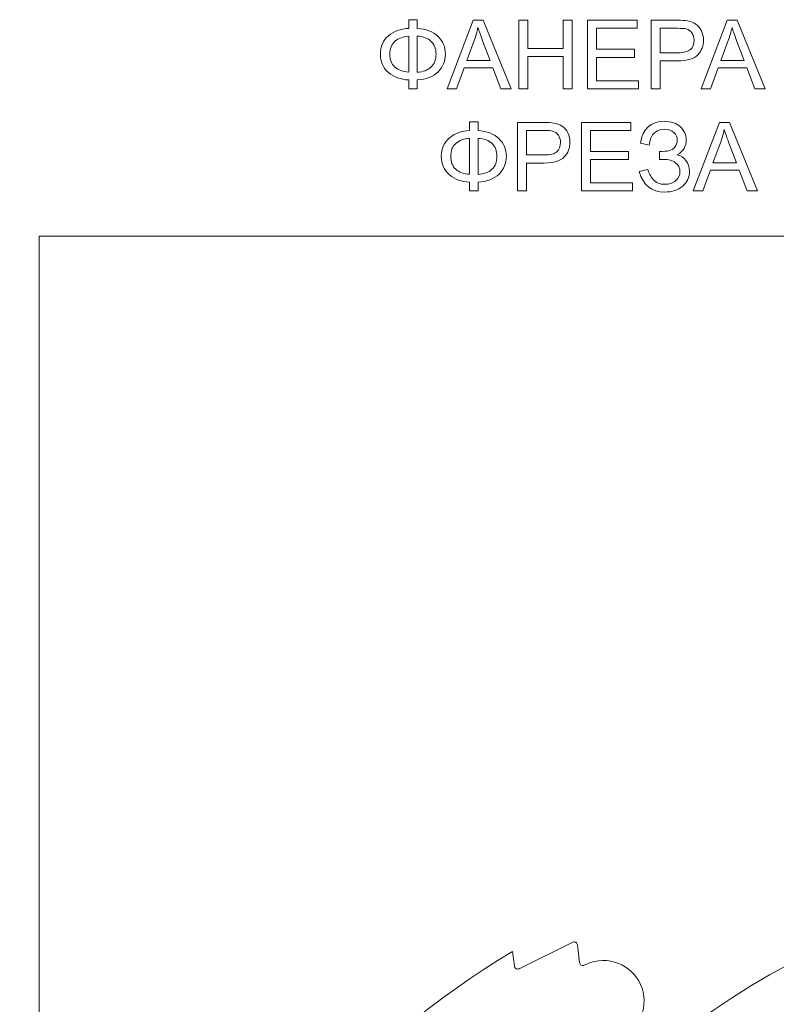
# Model space of a CAD drawing. Units: millimetres. Extents: x -2314 to 2320, y -1320 to 1320.
# Drawn here: x -909 to -212, y 413 to 1320 of the extents above; entities that cross this region are included whole.
import ezdxf

# ---------------------------------------------------------------- set-up
doc = ezdxf.new("R2010")
doc.units = ezdxf.units.MM
doc.header["$MEASUREMENT"] = 0
doc.layers.add('layer 1', color=7, linetype='Continuous')

msp = doc.modelspace()

# ---------------------------------------------------------------- linework, layer by layer
at = {"layer": 'layer 1', "color": 250, "lineweight": 9}
for points, knots in [([(-550.612, 1311.6364), (-550.612, 1311.6364), (-550.612, 1319.649), (-550.612, 1319.649), (-550.612, 1319.649), (-550.612, 1319.649), (-542.7754, 1319.649), (-542.7754, 1319.649), (-542.7754, 1319.649), (-542.7754, 1319.649), (-542.7754, 1311.6364), (-542.7754, 1311.6364), (-542.7754, 1311.6364), (-534.748, 1311.2109), (-528.4083, 1308.7894), (-523.7709, 1304.3722), (-523.7709, 1304.3722), (-519.1188, 1299.9549), (-516.8002, 1294.481), (-516.8002, 1287.9359), (-516.8002, 1287.9359), (-516.8002, 1281.5227), (-519.0455, 1276.0783), (-523.5507, 1271.5876), (-523.5507, 1271.5876), (-528.0561, 1267.1116), (-534.4545, 1264.6316), (-542.7754, 1264.1766), (-542.7754, 1264.1766), (-542.7754, 1264.1766), (-542.7754, 1256.0759), (-542.7754, 1256.0759), (-542.7754, 1256.0759), (-542.7754, 1256.0759), (-550.612, 1256.0759), (-550.612, 1256.0759), (-550.612, 1256.0759), (-550.612, 1256.0759), (-550.612, 1264.1766), (-550.612, 1264.1766), (-550.612, 1264.1766), (-558.067, 1264.4701), (-564.2746, 1266.7448), (-569.2348, 1271.0153), (-569.2348, 1271.0153), (-574.1951, 1275.2711), (-576.6752, 1280.9211), (-576.6752, 1287.9359), (-576.6752, 1287.9359), (-576.6752, 1294.9653), (-574.1951, 1300.6006), (-569.2496, 1304.827), (-569.2496, 1304.827), (-564.304, 1309.0535), (-558.0964, 1311.3136), (-550.612, 1311.6364)], [0, 0, 0, 0, 0.06666667, 0.06666667, 0.06666667, 0.06666667, 0.13333333, 0.13333333, 0.13333333, 0.13333333, 0.2, 0.2, 0.2, 0.2, 0.26666667, 0.26666667, 0.26666667, 0.26666667, 0.33333333, 0.33333333, 0.33333333, 0.33333333, 0.4, 0.4, 0.4, 0.4, 0.46666667, 0.46666667, 0.46666667, 0.46666667, 0.53333333, 0.53333333, 0.53333333, 0.53333333, 0.6, 0.6, 0.6, 0.6, 0.66666667, 0.66666667, 0.66666667, 0.66666667, 0.73333333, 0.73333333, 0.73333333, 0.73333333, 0.8, 0.8, 0.8, 0.8, 0.86666667, 0.86666667, 0.86666667, 0.86666667, 1, 1, 1, 1]), ([(-515.3179, 1256.0759), (-515.3179, 1256.0759), (-491.1331, 1319.1208), (-491.1331, 1319.1208), (-491.1331, 1319.1208), (-491.1331, 1319.1208), (-481.961, 1319.1208), (-481.961, 1319.1208), (-481.961, 1319.1208), (-481.961, 1319.1208), (-456.294, 1256.0759), (-456.294, 1256.0759), (-456.294, 1256.0759), (-456.294, 1256.0759), (-465.789, 1256.0759), (-465.789, 1256.0759), (-465.789, 1256.0759), (-465.789, 1256.0759), (-473.0825, 1275.183), (-473.0825, 1275.183), (-473.0825, 1275.183), (-473.0825, 1275.183), (-499.6301, 1275.183), (-499.6301, 1275.183), (-499.6301, 1275.183), (-499.6301, 1275.183), (-506.4688, 1256.0759), (-506.4688, 1256.0759), (-506.4688, 1256.0759), (-506.4688, 1256.0759), (-515.3179, 1256.0759), (-515.3179, 1256.0759)], [0, 0, 0, 0, 0.11111111, 0.11111111, 0.11111111, 0.11111111, 0.22222222, 0.22222222, 0.22222222, 0.22222222, 0.33333333, 0.33333333, 0.33333333, 0.33333333, 0.44444444, 0.44444444, 0.44444444, 0.44444444, 0.55555556, 0.55555556, 0.55555556, 0.55555556, 0.66666667, 0.66666667, 0.66666667, 0.66666667, 0.77777778, 0.77777778, 0.77777778, 0.77777778, 1, 1, 1, 1]), ([(-449.3233, 1256.0759), (-449.3233, 1256.0759), (-449.3233, 1319.1208), (-449.3233, 1319.1208), (-449.3233, 1319.1208), (-449.3233, 1319.1208), (-440.9584, 1319.1208), (-440.9584, 1319.1208), (-440.9584, 1319.1208), (-440.9584, 1319.1208), (-440.9584, 1293.1456), (-440.9584, 1293.1456), (-440.9584, 1293.1456), (-440.9584, 1293.1456), (-408.3793, 1293.1456), (-408.3793, 1293.1456), (-408.3793, 1293.1456), (-408.3793, 1293.1456), (-408.3793, 1319.1208), (-408.3793, 1319.1208), (-408.3793, 1319.1208), (-408.3793, 1319.1208), (-400.0144, 1319.1208), (-400.0144, 1319.1208), (-400.0144, 1319.1208), (-400.0144, 1319.1208), (-400.0144, 1256.0759), (-400.0144, 1256.0759), (-400.0144, 1256.0759), (-400.0144, 1256.0759), (-408.3793, 1256.0759), (-408.3793, 1256.0759), (-408.3793, 1256.0759), (-408.3793, 1256.0759), (-408.3793, 1285.7491), (-408.3793, 1285.7491), (-408.3793, 1285.7491), (-408.3793, 1285.7491), (-440.9584, 1285.7491), (-440.9584, 1285.7491), (-440.9584, 1285.7491), (-440.9584, 1285.7491), (-440.9584, 1256.0759), (-440.9584, 1256.0759), (-440.9584, 1256.0759), (-440.9584, 1256.0759), (-449.3233, 1256.0759), (-449.3233, 1256.0759)], [0, 0, 0, 0, 0.07692308, 0.07692308, 0.07692308, 0.07692308, 0.15384615, 0.15384615, 0.15384615, 0.15384615, 0.23076923, 0.23076923, 0.23076923, 0.23076923, 0.30769231, 0.30769231, 0.30769231, 0.30769231, 0.38461538, 0.38461538, 0.38461538, 0.38461538, 0.46153846, 0.46153846, 0.46153846, 0.46153846, 0.53846154, 0.53846154, 0.53846154, 0.53846154, 0.61538462, 0.61538462, 0.61538462, 0.61538462, 0.69230769, 0.69230769, 0.69230769, 0.69230769, 0.76923077, 0.76923077, 0.76923077, 0.76923077, 0.84615385, 0.84615385, 0.84615385, 0.84615385, 1, 1, 1, 1]), ([(-385.9115, 1256.0759), (-385.9115, 1256.0759), (-385.9115, 1319.1208), (-385.9115, 1319.1208), (-385.9115, 1319.1208), (-385.9115, 1319.1208), (-340.3888, 1319.1208), (-340.3888, 1319.1208), (-340.3888, 1319.1208), (-340.3888, 1319.1208), (-340.3888, 1311.7244), (-340.3888, 1311.7244), (-340.3888, 1311.7244), (-340.3888, 1311.7244), (-377.5466, 1311.7244), (-377.5466, 1311.7244), (-377.5466, 1311.7244), (-377.5466, 1311.7244), (-377.5466, 1292.3532), (-377.5466, 1292.3532), (-377.5466, 1292.3532), (-377.5466, 1292.3532), (-342.7662, 1292.3532), (-342.7662, 1292.3532), (-342.7662, 1292.3532), (-342.7662, 1292.3532), (-342.7662, 1284.9568), (-342.7662, 1284.9568), (-342.7662, 1284.9568), (-342.7662, 1284.9568), (-377.5466, 1284.9568), (-377.5466, 1284.9568), (-377.5466, 1284.9568), (-377.5466, 1284.9568), (-377.5466, 1263.4722), (-377.5466, 1263.4722), (-377.5466, 1263.4722), (-377.5466, 1263.4722), (-338.8919, 1263.4722), (-338.8919, 1263.4722), (-338.8919, 1263.4722), (-338.8919, 1263.4722), (-338.8919, 1256.0759), (-338.8919, 1256.0759), (-338.8919, 1256.0759), (-338.8919, 1256.0759), (-385.9115, 1256.0759), (-385.9115, 1256.0759)], [0, 0, 0, 0, 0.07692308, 0.07692308, 0.07692308, 0.07692308, 0.15384615, 0.15384615, 0.15384615, 0.15384615, 0.23076923, 0.23076923, 0.23076923, 0.23076923, 0.30769231, 0.30769231, 0.30769231, 0.30769231, 0.38461538, 0.38461538, 0.38461538, 0.38461538, 0.46153846, 0.46153846, 0.46153846, 0.46153846, 0.53846154, 0.53846154, 0.53846154, 0.53846154, 0.61538462, 0.61538462, 0.61538462, 0.61538462, 0.69230769, 0.69230769, 0.69230769, 0.69230769, 0.76923077, 0.76923077, 0.76923077, 0.76923077, 0.84615385, 0.84615385, 0.84615385, 0.84615385, 1, 1, 1, 1]), ([(-327.3573, 1256.0759), (-327.3573, 1256.0759), (-327.3573, 1319.1208), (-327.3573, 1319.1208), (-327.3573, 1319.1208), (-327.3573, 1319.1208), (-303.554, 1319.1208), (-303.554, 1319.1208), (-303.554, 1319.1208), (-299.3715, 1319.1208), (-296.1723, 1318.9153), (-293.9564, 1318.5191), (-293.9564, 1318.5191), (-290.8599, 1318.0054), (-288.2624, 1317.0222), (-286.1638, 1315.584), (-286.1638, 1315.584), (-284.0652, 1314.1312), (-282.3776, 1312.106), (-281.1008, 1309.5085), (-281.1008, 1309.5085), (-279.8241, 1306.911), (-279.193, 1304.0493), (-279.193, 1300.9235), (-279.193, 1300.9235), (-279.193, 1295.5817), (-280.8953, 1291.047), (-284.3147, 1287.3488), (-284.3147, 1287.3488), (-287.7193, 1283.6359), (-293.8976, 1281.7869), (-302.8202, 1281.7869), (-302.8202, 1281.7869), (-302.8202, 1281.7869), (-318.9923, 1281.7869), (-318.9923, 1281.7869), (-318.9923, 1281.7869), (-318.9923, 1281.7869), (-318.9923, 1256.0759), (-318.9923, 1256.0759), (-318.9923, 1256.0759), (-318.9923, 1256.0759), (-327.3573, 1256.0759), (-327.3573, 1256.0759)], [0, 0, 0, 0, 0.08333333, 0.08333333, 0.08333333, 0.08333333, 0.16666667, 0.16666667, 0.16666667, 0.16666667, 0.25, 0.25, 0.25, 0.25, 0.33333333, 0.33333333, 0.33333333, 0.33333333, 0.41666667, 0.41666667, 0.41666667, 0.41666667, 0.5, 0.5, 0.5, 0.5, 0.58333333, 0.58333333, 0.58333333, 0.58333333, 0.66666667, 0.66666667, 0.66666667, 0.66666667, 0.75, 0.75, 0.75, 0.75, 0.83333333, 0.83333333, 0.83333333, 0.83333333, 1, 1, 1, 1]), ([(-281.4237, 1256.0759), (-281.4237, 1256.0759), (-257.2388, 1319.1208), (-257.2388, 1319.1208), (-257.2388, 1319.1208), (-257.2388, 1319.1208), (-248.0668, 1319.1208), (-248.0668, 1319.1208), (-248.0668, 1319.1208), (-248.0668, 1319.1208), (-222.3998, 1256.0759), (-222.3998, 1256.0759), (-222.3998, 1256.0759), (-222.3998, 1256.0759), (-231.8947, 1256.0759), (-231.8947, 1256.0759), (-231.8947, 1256.0759), (-231.8947, 1256.0759), (-239.1883, 1275.183), (-239.1883, 1275.183), (-239.1883, 1275.183), (-239.1883, 1275.183), (-265.7359, 1275.183), (-265.7359, 1275.183), (-265.7359, 1275.183), (-265.7359, 1275.183), (-272.5746, 1256.0759), (-272.5746, 1256.0759), (-272.5746, 1256.0759), (-272.5746, 1256.0759), (-281.4237, 1256.0759), (-281.4237, 1256.0759)], [0, 0, 0, 0, 0.11111111, 0.11111111, 0.11111111, 0.11111111, 0.22222222, 0.22222222, 0.22222222, 0.22222222, 0.33333333, 0.33333333, 0.33333333, 0.33333333, 0.44444444, 0.44444444, 0.44444444, 0.44444444, 0.55555556, 0.55555556, 0.55555556, 0.55555556, 0.66666667, 0.66666667, 0.66666667, 0.66666667, 0.77777778, 0.77777778, 0.77777778, 0.77777778, 1, 1, 1, 1]), ([(-497.1794, 1281.9629), (-497.1794, 1281.9629), (-475.6948, 1281.9629), (-475.6948, 1281.9629), (-475.6948, 1281.9629), (-475.6948, 1281.9629), (-482.2693, 1299.4412), (-482.2693, 1299.4412), (-482.2693, 1299.4412), (-484.2505, 1304.7537), (-485.7473, 1309.1416), (-486.7892, 1312.605), (-486.7892, 1312.605), (-487.6551, 1308.4958), (-488.8145, 1304.4602), (-490.2673, 1300.4685), (-490.2673, 1300.4685), (-490.2673, 1300.4685), (-497.1794, 1281.9629), (-497.1794, 1281.9629)], [0, 0, 0, 0, 0.16666667, 0.16666667, 0.16666667, 0.16666667, 0.33333333, 0.33333333, 0.33333333, 0.33333333, 0.5, 0.5, 0.5, 0.5, 0.66666667, 0.66666667, 0.66666667, 0.66666667, 1, 1, 1, 1]), ([(-318.9923, 1289.1833), (-318.9923, 1289.1833), (-302.7028, 1289.1833), (-302.7028, 1289.1833), (-302.7028, 1289.1833), (-297.3023, 1289.1833), (-293.4867, 1290.1812), (-291.212, 1292.1917), (-291.212, 1292.1917), (-288.9521, 1294.202), (-287.822, 1297.0198), (-287.822, 1300.6739), (-287.822, 1300.6739), (-287.822, 1303.3009), (-288.4825, 1305.5607), (-289.8179, 1307.4393), (-289.8179, 1307.4393), (-291.1534, 1309.3178), (-292.9144, 1310.5652), (-295.0863, 1311.1667), (-295.0863, 1311.1667), (-296.4952, 1311.5337), (-299.0927, 1311.7244), (-302.8642, 1311.7244), (-302.8642, 1311.7244), (-302.8642, 1311.7244), (-318.9923, 1311.7244), (-318.9923, 1311.7244), (-318.9923, 1311.7244), (-318.9923, 1311.7244), (-318.9923, 1289.1833), (-318.9923, 1289.1833)], [0, 0, 0, 0, 0.11111111, 0.11111111, 0.11111111, 0.11111111, 0.22222222, 0.22222222, 0.22222222, 0.22222222, 0.33333333, 0.33333333, 0.33333333, 0.33333333, 0.44444444, 0.44444444, 0.44444444, 0.44444444, 0.55555556, 0.55555556, 0.55555556, 0.55555556, 0.66666667, 0.66666667, 0.66666667, 0.66666667, 0.77777778, 0.77777778, 0.77777778, 0.77777778, 1, 1, 1, 1]), ([(-263.2851, 1281.9629), (-263.2851, 1281.9629), (-241.8005, 1281.9629), (-241.8005, 1281.9629), (-241.8005, 1281.9629), (-241.8005, 1281.9629), (-248.3751, 1299.4412), (-248.3751, 1299.4412), (-248.3751, 1299.4412), (-250.3562, 1304.7537), (-251.853, 1309.1416), (-252.8949, 1312.605), (-252.8949, 1312.605), (-253.7609, 1308.4958), (-254.9202, 1304.4602), (-256.373, 1300.4685), (-256.373, 1300.4685), (-256.373, 1300.4685), (-263.2851, 1281.9629), (-263.2851, 1281.9629)], [0, 0, 0, 0, 0.16666667, 0.16666667, 0.16666667, 0.16666667, 0.33333333, 0.33333333, 0.33333333, 0.33333333, 0.5, 0.5, 0.5, 0.5, 0.66666667, 0.66666667, 0.66666667, 0.66666667, 1, 1, 1, 1]), ([(-550.612, 1304.4162), (-555.8071, 1304.1812), (-560.0041, 1302.6552), (-563.218, 1299.8082), (-563.218, 1299.8082), (-566.4319, 1296.9611), (-568.0462, 1292.9989), (-568.0462, 1287.9065), (-568.0462, 1287.9065), (-568.0462, 1282.8728), (-566.4612, 1278.9253), (-563.2913, 1276.0489), (-563.2913, 1276.0489), (-560.1216, 1273.1725), (-555.8951, 1271.6316), (-550.612, 1271.3969), (-550.612, 1271.3969), (-550.612, 1271.3969), (-550.612, 1304.4162), (-550.612, 1304.4162)], [0, 0, 0, 0, 0.16666667, 0.16666667, 0.16666667, 0.16666667, 0.33333333, 0.33333333, 0.33333333, 0.33333333, 0.5, 0.5, 0.5, 0.5, 0.66666667, 0.66666667, 0.66666667, 0.66666667, 1, 1, 1, 1]), ([(-542.7754, 1304.5042), (-542.7754, 1304.5042), (-542.7754, 1271.3088), (-542.7754, 1271.3088), (-542.7754, 1271.3088), (-537.3896, 1271.5729), (-533.1631, 1273.1431), (-530.0666, 1276.0195), (-530.0666, 1276.0195), (-526.9701, 1278.8959), (-525.4292, 1282.8582), (-525.4292, 1287.9065), (-525.4292, 1287.9065), (-525.4292, 1292.8667), (-526.9408, 1296.785), (-529.9786, 1299.6907), (-529.9786, 1299.6907), (-533.0163, 1302.5817), (-537.2721, 1304.1812), (-542.7754, 1304.5042)], [0, 0, 0, 0, 0.16666667, 0.16666667, 0.16666667, 0.16666667, 0.33333333, 0.33333333, 0.33333333, 0.33333333, 0.5, 0.5, 0.5, 0.5, 0.66666667, 0.66666667, 0.66666667, 0.66666667, 1, 1, 1, 1]), ([(-494.5012, 1217.5015), (-494.5012, 1217.5015), (-494.5012, 1225.5141), (-494.5012, 1225.5141), (-494.5012, 1225.5141), (-494.5012, 1225.5141), (-486.6646, 1225.5141), (-486.6646, 1225.5141), (-486.6646, 1225.5141), (-486.6646, 1225.5141), (-486.6646, 1217.5015), (-486.6646, 1217.5015), (-486.6646, 1217.5015), (-478.6372, 1217.076), (-472.2975, 1214.6545), (-467.6601, 1210.2373), (-467.6601, 1210.2373), (-463.008, 1205.82), (-460.6894, 1200.346), (-460.6894, 1193.801), (-460.6894, 1193.801), (-460.6894, 1187.3879), (-462.9347, 1181.9434), (-467.4399, 1177.4527), (-467.4399, 1177.4527), (-471.9453, 1172.9767), (-478.3437, 1170.4967), (-486.6646, 1170.0417), (-486.6646, 1170.0417), (-486.6646, 1170.0417), (-486.6646, 1161.941), (-486.6646, 1161.941), (-486.6646, 1161.941), (-486.6646, 1161.941), (-494.5012, 1161.941), (-494.5012, 1161.941), (-494.5012, 1161.941), (-494.5012, 1161.941), (-494.5012, 1170.0417), (-494.5012, 1170.0417), (-494.5012, 1170.0417), (-501.9562, 1170.3352), (-508.1638, 1172.6099), (-513.124, 1176.8804), (-513.124, 1176.8804), (-518.0843, 1181.1362), (-520.5644, 1186.7862), (-520.5644, 1193.801), (-520.5644, 1193.801), (-520.5644, 1200.8304), (-518.0843, 1206.4656), (-513.1388, 1210.6922), (-513.1388, 1210.6922), (-508.1932, 1214.9185), (-501.9856, 1217.1787), (-494.5012, 1217.5015)], [0, 0, 0, 0, 0.06666667, 0.06666667, 0.06666667, 0.06666667, 0.13333333, 0.13333333, 0.13333333, 0.13333333, 0.2, 0.2, 0.2, 0.2, 0.26666667, 0.26666667, 0.26666667, 0.26666667, 0.33333333, 0.33333333, 0.33333333, 0.33333333, 0.4, 0.4, 0.4, 0.4, 0.46666667, 0.46666667, 0.46666667, 0.46666667, 0.53333333, 0.53333333, 0.53333333, 0.53333333, 0.6, 0.6, 0.6, 0.6, 0.66666667, 0.66666667, 0.66666667, 0.66666667, 0.73333333, 0.73333333, 0.73333333, 0.73333333, 0.8, 0.8, 0.8, 0.8, 0.86666667, 0.86666667, 0.86666667, 0.86666667, 1, 1, 1, 1]), ([(-450.358, 1161.941), (-450.358, 1161.941), (-450.358, 1224.9859), (-450.358, 1224.9859), (-450.358, 1224.9859), (-450.358, 1224.9859), (-426.5547, 1224.9859), (-426.5547, 1224.9859), (-426.5547, 1224.9859), (-422.3723, 1224.9859), (-419.173, 1224.7804), (-416.9571, 1224.3841), (-416.9571, 1224.3841), (-413.8606, 1223.8705), (-411.2631, 1222.8873), (-409.1645, 1221.4491), (-409.1645, 1221.4491), (-407.0659, 1219.9963), (-405.3783, 1217.971), (-404.1015, 1215.3736), (-404.1015, 1215.3736), (-402.8249, 1212.7761), (-402.1938, 1209.9144), (-402.1938, 1206.7886), (-402.1938, 1206.7886), (-402.1938, 1201.4468), (-403.896, 1196.9121), (-407.3154, 1193.2138), (-407.3154, 1193.2138), (-410.7201, 1189.5011), (-416.8983, 1187.652), (-425.821, 1187.652), (-425.821, 1187.652), (-425.821, 1187.652), (-441.993, 1187.652), (-441.993, 1187.652), (-441.993, 1187.652), (-441.993, 1187.652), (-441.993, 1161.941), (-441.993, 1161.941), (-441.993, 1161.941), (-441.993, 1161.941), (-450.358, 1161.941), (-450.358, 1161.941)], [0, 0, 0, 0, 0.08333333, 0.08333333, 0.08333333, 0.08333333, 0.16666667, 0.16666667, 0.16666667, 0.16666667, 0.25, 0.25, 0.25, 0.25, 0.33333333, 0.33333333, 0.33333333, 0.33333333, 0.41666667, 0.41666667, 0.41666667, 0.41666667, 0.5, 0.5, 0.5, 0.5, 0.58333333, 0.58333333, 0.58333333, 0.58333333, 0.66666667, 0.66666667, 0.66666667, 0.66666667, 0.75, 0.75, 0.75, 0.75, 0.83333333, 0.83333333, 0.83333333, 0.83333333, 1, 1, 1, 1]), ([(-391.4514, 1161.941), (-391.4514, 1161.941), (-391.4514, 1224.9859), (-391.4514, 1224.9859), (-391.4514, 1224.9859), (-391.4514, 1224.9859), (-345.9288, 1224.9859), (-345.9288, 1224.9859), (-345.9288, 1224.9859), (-345.9288, 1224.9859), (-345.9288, 1217.5895), (-345.9288, 1217.5895), (-345.9288, 1217.5895), (-345.9288, 1217.5895), (-383.0866, 1217.5895), (-383.0866, 1217.5895), (-383.0866, 1217.5895), (-383.0866, 1217.5895), (-383.0866, 1198.2183), (-383.0866, 1198.2183), (-383.0866, 1198.2183), (-383.0866, 1198.2183), (-348.3062, 1198.2183), (-348.3062, 1198.2183), (-348.3062, 1198.2183), (-348.3062, 1198.2183), (-348.3062, 1190.8219), (-348.3062, 1190.8219), (-348.3062, 1190.8219), (-348.3062, 1190.8219), (-383.0866, 1190.8219), (-383.0866, 1190.8219), (-383.0866, 1190.8219), (-383.0866, 1190.8219), (-383.0866, 1169.3373), (-383.0866, 1169.3373), (-383.0866, 1169.3373), (-383.0866, 1169.3373), (-344.4319, 1169.3373), (-344.4319, 1169.3373), (-344.4319, 1169.3373), (-344.4319, 1169.3373), (-344.4319, 1161.941), (-344.4319, 1161.941), (-344.4319, 1161.941), (-344.4319, 1161.941), (-391.4514, 1161.941), (-391.4514, 1161.941)], [0, 0, 0, 0, 0.07692308, 0.07692308, 0.07692308, 0.07692308, 0.15384615, 0.15384615, 0.15384615, 0.15384615, 0.23076923, 0.23076923, 0.23076923, 0.23076923, 0.30769231, 0.30769231, 0.30769231, 0.30769231, 0.38461538, 0.38461538, 0.38461538, 0.38461538, 0.46153846, 0.46153846, 0.46153846, 0.46153846, 0.53846154, 0.53846154, 0.53846154, 0.53846154, 0.61538462, 0.61538462, 0.61538462, 0.61538462, 0.69230769, 0.69230769, 0.69230769, 0.69230769, 0.76923077, 0.76923077, 0.76923077, 0.76923077, 0.84615385, 0.84615385, 0.84615385, 0.84615385, 1, 1, 1, 1]), ([(-338.2683, 1179.7274), (-338.2683, 1179.7274), (-330.3437, 1181.7526), (-330.3437, 1181.7526), (-330.3437, 1181.7526), (-329.742, 1178.7001), (-328.1278, 1175.6476), (-325.5155, 1172.5951), (-325.5155, 1172.5951), (-322.8887, 1169.5428), (-319.4253, 1168.0165), (-315.0961, 1168.0165), (-315.0961, 1168.0165), (-310.6935, 1168.0165), (-307.2155, 1169.1465), (-304.662, 1171.4212), (-304.662, 1171.4212), (-302.1232, 1173.6812), (-300.8464, 1176.4254), (-300.8464, 1179.6393), (-300.8464, 1179.6393), (-300.8464, 1183.1026), (-302.1819, 1185.8763), (-304.8675, 1187.9161), (-304.8675, 1187.9161), (-307.5384, 1189.9707), (-311.1924, 1190.998), (-315.8005, 1190.998), (-315.8005, 1190.998), (-315.8005, 1190.998), (-319.7775, 1190.998), (-319.7775, 1190.998), (-319.7775, 1190.998), (-319.7775, 1190.998), (-319.7775, 1198.3062), (-319.7775, 1198.3062), (-319.7775, 1198.3062), (-315.9619, 1198.3062), (-313.0415, 1198.5263), (-311.0163, 1198.9667), (-311.0163, 1198.9667), (-308.9912, 1199.4069), (-307.2008, 1200.5369), (-305.6453, 1202.3567), (-305.6453, 1202.3567), (-304.0896, 1204.1617), (-303.3118, 1206.2309), (-303.3118, 1208.5495), (-303.3118, 1208.5495), (-303.3118, 1211.2792), (-304.3685, 1213.6712), (-306.4964, 1215.6964), (-306.4964, 1215.6964), (-308.6096, 1217.7217), (-311.486, 1218.7342), (-315.0961, 1218.7342), (-315.0961, 1218.7342), (-318.266, 1218.7342), (-320.9662, 1217.9418), (-323.1968, 1216.3421), (-323.1968, 1216.3421), (-325.4275, 1214.7425), (-326.9684, 1212.6293), (-327.8342, 1210.0024), (-327.8342, 1210.0024), (-328.6854, 1207.3755), (-329.111, 1205.4091), (-329.111, 1204.1177), (-329.111, 1204.1177), (-329.111, 1204.1177), (-337.1237, 1205.9668), (-337.1237, 1205.9668), (-337.1237, 1205.9668), (-335.1572, 1219.3505), (-327.7902, 1226.0425), (-315.0374, 1226.0425), (-315.0374, 1226.0425), (-308.8885, 1226.0425), (-304.031, 1224.3255), (-300.4356, 1220.9061), (-300.4356, 1220.9061), (-296.8401, 1217.4868), (-295.035, 1213.4951), (-295.035, 1208.9165), (-295.035, 1208.9165), (-295.035, 1203.0464), (-297.8087, 1198.497), (-303.3559, 1195.2685), (-303.3559, 1195.2685), (-300.142, 1194.3732), (-297.4564, 1192.5535), (-295.2845, 1189.824), (-295.2845, 1189.824), (-293.1273, 1187.0797), (-292.0413, 1183.8071), (-292.0413, 1179.9915), (-292.0413, 1179.9915), (-292.0413, 1174.5616), (-294.1398, 1170.0271), (-298.337, 1166.3729), (-298.337, 1166.3729), (-302.534, 1162.7188), (-308.0961, 1160.8843), (-315.0227, 1160.8843), (-315.0227, 1160.8843), (-326.939, 1160.8843), (-334.6876, 1167.1653), (-338.2683, 1179.7274)], [0, 0, 0, 0, 0.03571429, 0.03571429, 0.03571429, 0.03571429, 0.07142857, 0.07142857, 0.07142857, 0.07142857, 0.10714286, 0.10714286, 0.10714286, 0.10714286, 0.14285714, 0.14285714, 0.14285714, 0.14285714, 0.17857143, 0.17857143, 0.17857143, 0.17857143, 0.21428571, 0.21428571, 0.21428571, 0.21428571, 0.25, 0.25, 0.25, 0.25, 0.28571429, 0.28571429, 0.28571429, 0.28571429, 0.32142857, 0.32142857, 0.32142857, 0.32142857, 0.35714286, 0.35714286, 0.35714286, 0.35714286, 0.39285714, 0.39285714, 0.39285714, 0.39285714, 0.42857143, 0.42857143, 0.42857143, 0.42857143, 0.46428571, 0.46428571, 0.46428571, 0.46428571, 0.5, 0.5, 0.5, 0.5, 0.53571429, 0.53571429, 0.53571429, 0.53571429, 0.57142857, 0.57142857, 0.57142857, 0.57142857, 0.60714286, 0.60714286, 0.60714286, 0.60714286, 0.64285714, 0.64285714, 0.64285714, 0.64285714, 0.67857143, 0.67857143, 0.67857143, 0.67857143, 0.71428571, 0.71428571, 0.71428571, 0.71428571, 0.75, 0.75, 0.75, 0.75, 0.78571429, 0.78571429, 0.78571429, 0.78571429, 0.82142857, 0.82142857, 0.82142857, 0.82142857, 0.85714286, 0.85714286, 0.85714286, 0.85714286, 0.89285714, 0.89285714, 0.89285714, 0.89285714, 0.92857143, 0.92857143, 0.92857143, 0.92857143, 1, 1, 1, 1]), ([(-288.5633, 1161.941), (-288.5633, 1161.941), (-264.3784, 1224.9859), (-264.3784, 1224.9859), (-264.3784, 1224.9859), (-264.3784, 1224.9859), (-255.2064, 1224.9859), (-255.2064, 1224.9859), (-255.2064, 1224.9859), (-255.2064, 1224.9859), (-229.5393, 1161.941), (-229.5393, 1161.941), (-229.5393, 1161.941), (-229.5393, 1161.941), (-239.0343, 1161.941), (-239.0343, 1161.941), (-239.0343, 1161.941), (-239.0343, 1161.941), (-246.3278, 1181.0482), (-246.3278, 1181.0482), (-246.3278, 1181.0482), (-246.3278, 1181.0482), (-272.8754, 1181.0482), (-272.8754, 1181.0482), (-272.8754, 1181.0482), (-272.8754, 1181.0482), (-279.7141, 1161.941), (-279.7141, 1161.941), (-279.7141, 1161.941), (-279.7141, 1161.941), (-288.5633, 1161.941), (-288.5633, 1161.941)], [0, 0, 0, 0, 0.11111111, 0.11111111, 0.11111111, 0.11111111, 0.22222222, 0.22222222, 0.22222222, 0.22222222, 0.33333333, 0.33333333, 0.33333333, 0.33333333, 0.44444444, 0.44444444, 0.44444444, 0.44444444, 0.55555556, 0.55555556, 0.55555556, 0.55555556, 0.66666667, 0.66666667, 0.66666667, 0.66666667, 0.77777778, 0.77777778, 0.77777778, 0.77777778, 1, 1, 1, 1]), ([(-441.993, 1195.0484), (-441.993, 1195.0484), (-425.7035, 1195.0484), (-425.7035, 1195.0484), (-425.7035, 1195.0484), (-420.3031, 1195.0484), (-416.4875, 1196.0462), (-414.2128, 1198.0568), (-414.2128, 1198.0568), (-411.9529, 1200.0672), (-410.8228, 1202.8849), (-410.8228, 1206.539), (-410.8228, 1206.539), (-410.8228, 1209.166), (-411.4832, 1211.4259), (-412.8187, 1213.3044), (-412.8187, 1213.3044), (-414.1541, 1215.1829), (-415.9152, 1216.4303), (-418.0871, 1217.0317), (-418.0871, 1217.0317), (-419.4959, 1217.3988), (-422.0934, 1217.5895), (-425.865, 1217.5895), (-425.865, 1217.5895), (-425.865, 1217.5895), (-441.993, 1217.5895), (-441.993, 1217.5895), (-441.993, 1217.5895), (-441.993, 1217.5895), (-441.993, 1195.0484), (-441.993, 1195.0484)], [0, 0, 0, 0, 0.11111111, 0.11111111, 0.11111111, 0.11111111, 0.22222222, 0.22222222, 0.22222222, 0.22222222, 0.33333333, 0.33333333, 0.33333333, 0.33333333, 0.44444444, 0.44444444, 0.44444444, 0.44444444, 0.55555556, 0.55555556, 0.55555556, 0.55555556, 0.66666667, 0.66666667, 0.66666667, 0.66666667, 0.77777778, 0.77777778, 0.77777778, 0.77777778, 1, 1, 1, 1]), ([(-270.4247, 1187.8281), (-270.4247, 1187.8281), (-248.9401, 1187.8281), (-248.9401, 1187.8281), (-248.9401, 1187.8281), (-248.9401, 1187.8281), (-255.5146, 1205.3062), (-255.5146, 1205.3062), (-255.5146, 1205.3062), (-257.4958, 1210.6189), (-258.9926, 1215.0067), (-260.0345, 1218.4701), (-260.0345, 1218.4701), (-260.9004, 1214.3609), (-262.0598, 1210.3252), (-263.5126, 1206.3336), (-263.5126, 1206.3336), (-263.5126, 1206.3336), (-270.4247, 1187.8281), (-270.4247, 1187.8281)], [0, 0, 0, 0, 0.16666667, 0.16666667, 0.16666667, 0.16666667, 0.33333333, 0.33333333, 0.33333333, 0.33333333, 0.5, 0.5, 0.5, 0.5, 0.66666667, 0.66666667, 0.66666667, 0.66666667, 1, 1, 1, 1]), ([(-494.5012, 1210.2813), (-499.6963, 1210.0464), (-503.8933, 1208.5203), (-507.1072, 1205.6733), (-507.1072, 1205.6733), (-510.3211, 1202.8263), (-511.9354, 1198.864), (-511.9354, 1193.7716), (-511.9354, 1193.7716), (-511.9354, 1188.738), (-510.3504, 1184.7904), (-507.1805, 1181.914), (-507.1805, 1181.914), (-504.0108, 1179.0376), (-499.7843, 1177.4967), (-494.5012, 1177.262), (-494.5012, 1177.262), (-494.5012, 1177.262), (-494.5012, 1210.2813), (-494.5012, 1210.2813)], [0, 0, 0, 0, 0.16666667, 0.16666667, 0.16666667, 0.16666667, 0.33333333, 0.33333333, 0.33333333, 0.33333333, 0.5, 0.5, 0.5, 0.5, 0.66666667, 0.66666667, 0.66666667, 0.66666667, 1, 1, 1, 1]), ([(-486.6646, 1210.3694), (-486.6646, 1210.3694), (-486.6646, 1177.1739), (-486.6646, 1177.1739), (-486.6646, 1177.1739), (-481.2788, 1177.4381), (-477.0523, 1179.0082), (-473.9558, 1181.8846), (-473.9558, 1181.8846), (-470.8593, 1184.7609), (-469.3184, 1188.7233), (-469.3184, 1193.7716), (-469.3184, 1193.7716), (-469.3184, 1198.7318), (-470.83, 1202.6501), (-473.8678, 1205.5558), (-473.8678, 1205.5558), (-476.9055, 1208.4469), (-481.1613, 1210.0464), (-486.6646, 1210.3694)], [0, 0, 0, 0, 0.16666667, 0.16666667, 0.16666667, 0.16666667, 0.33333333, 0.33333333, 0.33333333, 0.33333333, 0.5, 0.5, 0.5, 0.5, 0.66666667, 0.66666667, 0.66666667, 0.66666667, 1, 1, 1, 1]), ([(-890.8954, 1120.3892), (-890.8954, 1120.3892), (329.1047, 1120.3892), (329.1047, 1120.3892), (329.1047, 1120.3892), (329.1047, 1120.3892), (329.1047, -1319.6109), (329.1047, -1319.6109), (329.1047, -1319.6109), (329.1047, -1319.6109), (-890.8954, -1319.6109), (-890.8954, -1319.6109), (-890.8954, -1319.6109), (-890.8954, -1319.6109), (-890.8954, 1120.3892), (-890.8954, 1120.3892)], [0, 0, 0, 0, 0.2, 0.2, 0.2, 0.2, 0.4, 0.4, 0.4, 0.4, 0.6, 0.6, 0.6, 0.6, 1, 1, 1, 1])]:
    msp.add_open_spline(points, degree=3, knots=knots, dxfattribs=at)
at = {"layer": 'layer 1', "color": 242, "lineweight": 9}
for points, knots in [([(245.7289, 397.1141), (245.7289, 397.1141), (242.1418, 414.3146), (242.1418, 414.3146), (242.1418, 414.3146), (241.9339, 415.312), (241.3037, 416.0758), (240.3638, 416.4693), (240.3638, 416.4693), (239.424, 416.8628), (238.4376, 416.7761), (237.581, 416.2245), (237.581, 416.2245), (233.8272, 413.8077), (229.576, 412.0248), (224.9443, 411.0589), (224.9443, 411.0589), (204.6698, 406.8309), (184.8066, 419.8391), (180.5785, 440.1135), (180.5785, 440.1135), (176.3505, 460.3881), (189.3587, 480.2514), (209.6332, 484.4794), (209.6332, 484.4794), (214.2649, 485.4453), (218.8744, 485.5102), (223.2813, 484.7951), (223.2813, 484.7951), (224.2871, 484.632), (225.2258, 484.9467), (225.93, 485.6831), (225.93, 485.6831), (226.6342, 486.4195), (226.9066, 487.3715), (226.6986, 488.3689), (226.6986, 488.3689), (226.6986, 488.3689), (223.2977, 504.6769), (223.2977, 504.6769), (223.2977, 504.6769), (223.0928, 505.6597), (223.3535, 506.5962), (224.0368, 507.3316), (224.0368, 507.3316), (224.7201, 508.067), (225.635, 508.3957), (226.63, 508.2634), (226.63, 508.2634), (226.63, 508.2634), (281.276, 500.9955), (281.276, 500.9955), (281.276, 500.9955), (282.271, 500.8631), (283.1859, 501.1918), (283.8692, 501.9272), (283.8692, 501.9272), (284.5526, 502.6626), (284.8133, 503.599), (284.6083, 504.5818), (284.6083, 504.5818), (284.6083, 504.5818), (281.8524, 517.7974), (281.8524, 517.7974), (281.8524, 517.7974), (186.7405, 537.9302), (87.7564, 539.2498), (-11.1449, 518.6251), (-11.1449, 518.6251), (-443.6678, 428.4269), (-710.5788, -46.143), (-607.3072, -541.3563), (-607.3072, -541.3563), (-515.2033, -983.0174), (-159.7569, -1291.9367), (222.9561, -1289.5976), (222.9561, -1289.5976), (265.2492, -1288.4489), (296.0695, -1261.2708), (292.2484, -1221.8768), (292.2484, -1221.8768), (286.5803, -1145.1351), (258.595, -1069.703), (219.4437, -997.4194), (219.4437, -997.4194), (176.5313, -918.1918), (123.4479, -842.0681), (70.5816, -772.3636), (70.5816, -772.3636), (31.0271, -720.2105), (-22.8343, -663.6475), (-48.8026, -604.3897), (-48.8026, -604.3897), (-80.0938, -532.986), (-88.1152, -446.8593), (-82.5886, -360.0183), (-82.5886, -360.0183), (-75.3547, -246.3498), (-44.909, -131.4566), (-13.0532, -46.7536), (-13.0532, -46.7536), (12.8315, 22.0722), (66.8719, 158.6843), (140.6745, 262.1862), (140.6745, 262.1862), (187.8527, 328.3493), (240.0779, 380.3524), (291.284, 391.0309), (291.284, 391.0309), (296.7886, 392.1788), (302.2886, 393.0087), (307.7658, 393.5362), (307.7658, 393.5362), (307.7658, 393.5362), (304.7757, 407.8741), (304.7757, 407.8741), (304.7757, 407.8741), (304.598, 408.7257), (304.1237, 409.3916), (303.3768, 409.8375), (303.3768, 409.8375), (302.6299, 410.2834), (301.8186, 410.3851), (300.9847, 410.1375), (300.9847, 410.1375), (300.9847, 410.1375), (249.5199, 394.8507), (249.5199, 394.8507), (249.5199, 394.8507), (248.686, 394.6031), (247.8748, 394.7048), (247.1278, 395.1507), (247.1278, 395.1507), (246.381, 395.5966), (245.9065, 396.2625), (245.7289, 397.1141)], [0, 0, 0, 0, 0.02857143, 0.02857143, 0.02857143, 0.02857143, 0.05714286, 0.05714286, 0.05714286, 0.05714286, 0.08571429, 0.08571429, 0.08571429, 0.08571429, 0.11428571, 0.11428571, 0.11428571, 0.11428571, 0.14285714, 0.14285714, 0.14285714, 0.14285714, 0.17142857, 0.17142857, 0.17142857, 0.17142857, 0.2, 0.2, 0.2, 0.2, 0.22857143, 0.22857143, 0.22857143, 0.22857143, 0.25714286, 0.25714286, 0.25714286, 0.25714286, 0.28571429, 0.28571429, 0.28571429, 0.28571429, 0.31428571, 0.31428571, 0.31428571, 0.31428571, 0.34285714, 0.34285714, 0.34285714, 0.34285714, 0.37142857, 0.37142857, 0.37142857, 0.37142857, 0.4, 0.4, 0.4, 0.4, 0.42857143, 0.42857143, 0.42857143, 0.42857143, 0.45714286, 0.45714286, 0.45714286, 0.45714286, 0.48571429, 0.48571429, 0.48571429, 0.48571429, 0.51428571, 0.51428571, 0.51428571, 0.51428571, 0.54285714, 0.54285714, 0.54285714, 0.54285714, 0.57142857, 0.57142857, 0.57142857, 0.57142857, 0.6, 0.6, 0.6, 0.6, 0.62857143, 0.62857143, 0.62857143, 0.62857143, 0.65714286, 0.65714286, 0.65714286, 0.65714286, 0.68571429, 0.68571429, 0.68571429, 0.68571429, 0.71428571, 0.71428571, 0.71428571, 0.71428571, 0.74285714, 0.74285714, 0.74285714, 0.74285714, 0.77142857, 0.77142857, 0.77142857, 0.77142857, 0.8, 0.8, 0.8, 0.8, 0.82857143, 0.82857143, 0.82857143, 0.82857143, 0.85714286, 0.85714286, 0.85714286, 0.85714286, 0.88571429, 0.88571429, 0.88571429, 0.88571429, 0.91428571, 0.91428571, 0.91428571, 0.91428571, 0.94285714, 0.94285714, 0.94285714, 0.94285714, 1, 1, 1, 1]), ([(-384.9466, 355.1776), (-384.9466, 355.1776), (-438.5965, 353.1803), (-438.5965, 353.1803), (-438.5965, 353.1803), (-439.4658, 353.1479), (-440.2018, 352.7918), (-440.7667, 352.1302), (-440.7667, 352.1302), (-441.3314, 351.4686), (-441.5676, 350.6859), (-441.4632, 349.8223), (-441.4632, 349.8223), (-441.4632, 349.8223), (-439.7048, 335.2818), (-439.7048, 335.2818), (-439.7048, 335.2818), (-464.5491, 329.4666), (-486.831, 317.6209), (-505.1765, 301.5281), (-505.1765, 301.5281), (-693.1386, 137.3317), (-799.5581, -134.5438), (-764.2711, -426.3284), (-764.2711, -426.3284), (-730.5706, -704.994), (-575.6748, -935.2126), (-368.5044, -1055.3312), (-368.5044, -1055.3312), (-351.4606, -1063.8791), (-336.6387, -1082.8055), (-334.1283, -1103.5638), (-334.1283, -1103.5638), (-330.2029, -1136.0226), (-352.5736, -1165.4259), (-384.0947, -1169.2379), (-384.0947, -1169.2379), (-397.319, -1170.8372), (-410.0528, -1167.6781), (-420.657, -1161.0827), (-420.657, -1161.0827), (-651.6126, -1023.2099), (-823.9295, -763.3044), (-861.8825, -449.4751), (-861.8825, -449.4751), (-908.7295, -62.1029), (-737.1452, 294.2263), (-454.9446, 461.2981), (-454.9446, 461.2981), (-454.9446, 461.2981), (-453.3238, 447.8958), (-453.3238, 447.8958), (-453.3238, 447.8958), (-453.2032, 446.8992), (-452.6564, 446.0955), (-451.7735, 445.6176), (-451.7735, 445.6176), (-450.8908, 445.1398), (-449.9188, 445.1212), (-449.0185, 445.5653), (-449.0185, 445.5653), (-449.0185, 445.5653), (-399.5769, 469.9484), (-399.5769, 469.9484), (-399.5769, 469.9484), (-398.6766, 470.3924), (-397.7047, 470.3739), (-396.8219, 469.8961), (-396.8219, 469.8961), (-395.9391, 469.4182), (-395.3922, 468.6146), (-395.2717, 467.6179), (-395.2717, 467.6179), (-395.2717, 467.6179), (-393.2716, 451.0794), (-393.2716, 451.0794), (-393.2716, 451.0794), (-393.1493, 450.068), (-392.5864, 449.2533), (-391.6835, 448.7812), (-391.6835, 448.7812), (-390.7806, 448.3091), (-389.7905, 448.3114), (-388.8899, 448.7881), (-388.8899, 448.7881), (-384.944, 450.8766), (-380.5564, 452.2911), (-375.8593, 452.8591), (-375.8593, 452.8591), (-355.2984, 455.3457), (-336.6148, 440.6935), (-334.1283, 420.1325), (-334.1283, 420.1325), (-331.6418, 399.5718), (-346.2939, 380.8882), (-366.8548, 378.4016), (-366.8548, 378.4016), (-371.5519, 377.8336), (-376.1502, 378.1614), (-380.4802, 379.249), (-380.4802, 379.249), (-381.4683, 379.4972), (-382.4305, 379.2635), (-383.1949, 378.5898), (-383.1949, 378.5898), (-383.9592, 377.9161), (-384.3117, 376.9906), (-384.1893, 375.9792), (-384.1893, 375.9792), (-384.1893, 375.9792), (-382.0799, 358.5357), (-382.0799, 358.5357), (-382.0799, 358.5357), (-381.9755, 357.6721), (-382.2117, 356.8894), (-382.7764, 356.2278), (-382.7764, 356.2278), (-383.3413, 355.5661), (-384.0773, 355.21), (-384.9466, 355.1776)], [0, 0, 0, 0, 0.03225806, 0.03225806, 0.03225806, 0.03225806, 0.06451613, 0.06451613, 0.06451613, 0.06451613, 0.09677419, 0.09677419, 0.09677419, 0.09677419, 0.12903226, 0.12903226, 0.12903226, 0.12903226, 0.16129032, 0.16129032, 0.16129032, 0.16129032, 0.19354839, 0.19354839, 0.19354839, 0.19354839, 0.22580645, 0.22580645, 0.22580645, 0.22580645, 0.25806452, 0.25806452, 0.25806452, 0.25806452, 0.29032258, 0.29032258, 0.29032258, 0.29032258, 0.32258065, 0.32258065, 0.32258065, 0.32258065, 0.35483871, 0.35483871, 0.35483871, 0.35483871, 0.38709677, 0.38709677, 0.38709677, 0.38709677, 0.41935484, 0.41935484, 0.41935484, 0.41935484, 0.4516129, 0.4516129, 0.4516129, 0.4516129, 0.48387097, 0.48387097, 0.48387097, 0.48387097, 0.51612903, 0.51612903, 0.51612903, 0.51612903, 0.5483871, 0.5483871, 0.5483871, 0.5483871, 0.58064516, 0.58064516, 0.58064516, 0.58064516, 0.61290323, 0.61290323, 0.61290323, 0.61290323, 0.64516129, 0.64516129, 0.64516129, 0.64516129, 0.67741935, 0.67741935, 0.67741935, 0.67741935, 0.70967742, 0.70967742, 0.70967742, 0.70967742, 0.74193548, 0.74193548, 0.74193548, 0.74193548, 0.77419355, 0.77419355, 0.77419355, 0.77419355, 0.80645161, 0.80645161, 0.80645161, 0.80645161, 0.83870968, 0.83870968, 0.83870968, 0.83870968, 0.87096774, 0.87096774, 0.87096774, 0.87096774, 0.90322581, 0.90322581, 0.90322581, 0.90322581, 0.93548387, 0.93548387, 0.93548387, 0.93548387, 1, 1, 1, 1])]:
    msp.add_open_spline(points, degree=3, knots=knots, dxfattribs=at)

doc.saveas('drawing.dxf')
